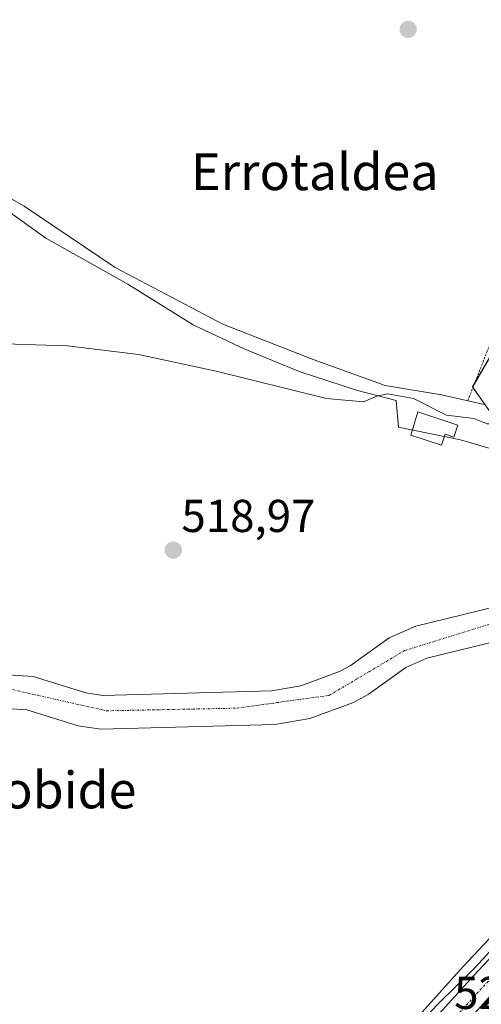
# Model space of a CAD drawing. Units: metres. Extents: x 607016 to 610450, y 4757028 to 4759395.
# Drawn here: x 607695 to 607795, y 4757910 to 4758124 of the extents above; entities that cross this region are included whole.
import ezdxf
from ezdxf.enums import TextEntityAlignment as Align

# ---------------------------------------------------------------- set-up
doc = ezdxf.new("R2010")
doc.units = ezdxf.units.M
doc.header["$MEASUREMENT"] = 0
doc.linetypes.add('TRAZO_Y_PUNTO', pattern=[1, 0.5, -0.25, 0, -0.25])
doc.linetypes.add('TRAZOS', pattern=[0.75, 0.5, -0.25])
for name, color, linetype, lineweight in [('Alambrada', 19, 'TRAZOS', 0), ('Carretera de calzada única', 19, 'Continuous', 13), ('Carretera de calzada única Cxs', 19, 'Continuous', 13), ('Carretera de calzada única eje', 19, 'TRAZO_Y_PUNTO', 0), ('Carátula', 7, 'Continuous', 5), ('Corriente natural Cxs', 5, 'Continuous', 13), ('Corriente natural eje', 5, 'TRAZO_Y_PUNTO', 0), ('Corriente natural lineal', 142, 'Continuous', 13), ('Corriente natural superficial', 5, 'Continuous', 13), ('Curva de nivel normal', 36, 'Continuous', 0), ('Edificación', 1, 'Continuous', 13), ('Edificación Cxs', 1, 'Continuous', 13), ('Espacio natural protegido', 2, 'Continuous', 13), ('Espacio natural protegido CxS', 2, 'Continuous', 0), ('Núcleo urbano', 19, 'Continuous', 0), ('Núcleo urbano CxS', 19, 'Continuous', 0), ('Prado', 92, 'Continuous', 0), ('Prado CxS', 92, 'Continuous', 0), ('Punto de cota en terreno', 7, 'Continuous', 0), ('Rótulo de punto de cota en terreno', 19, 'Continuous', 0), ('Suelo desnudo', 252, 'Continuous', 0), ('Suelo desnudo CxS', 43, 'Continuous', 0), ('Texto cartográfico', 19, 'Continuous', 0)]:
    doc.layers.add(name, color=color, linetype=linetype, lineweight=lineweight)
doc.styles.add('Arial', font='txt', dxfattribs={"height": 0.2})

# ---------------------------------------------------------------- blocks, each defined once
blk = doc.blocks.new('*U153')
at = {"layer": 'Núcleo urbano CxS', "color": 19, "linetype": 'Continuous', "lineweight": 0}
blk.add_polyline3d([(607766.81, 4757890.78, 519.91), (607791.29, 4757917.95, 518.96), (607818.21, 4757946.62, 519.33), (607840.54, 4757971.34, 519.11), (607862.35, 4757994.87, 518.82), (607862.35, 4757994.87, 518.82), (607864.36, 4757997.03, 518.44), (607867.92, 4758000.8, 517.46), (607868.04, 4758000.93, 517.42), (607869.83, 4758000.61, 517.32), (607869.88, 4758000.6, 517.31), (607869.98, 4758000.58, 517.31), (607870.34, 4758000.52, 517.28), (607876.44, 4757996.92, 517.25), (607878.49, 4757995.07, 517.38), (607876.26, 4757992.69, 518), (607872.86, 4757989.06, 518.55), (607870.92, 4757986.97, 518.94), (607870.85, 4757986.9, 518.96), (607870.82, 4757986.86, 518.97), (607849.12, 4757963.46, 519.05), (607826.79, 4757938.74, 519.16), (607799.88, 4757910.07, 519.16), (607775.41, 4757882.91, 519.68)], dxfattribs=at)
blk = doc.blocks.new('*U162')
at = {"layer": 'Prado CxS', "color": 92, "linetype": 'Continuous', "lineweight": 0}
for points in [[(607800.77, 4758056.89, 520.93), (607793.31, 4758044.01, 520.64), (607798.05, 4758037.23, 520.02)], [(607802, 4757997.12, 517.99), (607780.97, 4757991.97, 518.02), (607775.15, 4757989.43, 518.59), (607766.71, 4757983.34, 517.91), (607764.36, 4757982.09, 517.88), (607755.97, 4757978.99, 517.6), (607749.54, 4757977.9, 518.05), (607712.86, 4757976.9, 517.99), (607709.16, 4757977.44, 518.13), (607697.73, 4757981.01, 518.58), (607687.91, 4757981.66, 518.49)], [(607686.6, 4757974.39, 518.62), (607696.37, 4757973.73, 517.86), (607707.53, 4757970.25, 518.21), (607712.43, 4757969.54, 518.23), (607750.27, 4757970.57, 518.21), (607757.88, 4757971.87, 518.18), (607767.37, 4757975.37, 518.45), (607770.6, 4757977.09, 518.29), (607778.82, 4757983.01, 518.11), (607783.33, 4757984.98, 518.09), (607833.17, 4757997.18, 518.59), (607852.21, 4758001.26, 517.6), (607859.52, 4758002.44, 517.12), (607868.04, 4758000.93, 517.42), (607867.92, 4758000.8, 517.46), (607864.36, 4757997.03, 518.44), (607862.35, 4757994.87, 518.82), (607862.35, 4757994.87, 518.82), (607840.54, 4757971.34, 519.11), (607818.21, 4757946.62, 519.33), (607791.29, 4757917.95, 518.96), (607766.81, 4757890.78, 519.91)]]:
    blk.add_polyline3d(points, dxfattribs=at)
blk = doc.blocks.new('*U163')
at = {"layer": 'Suelo desnudo CxS', "color": 43, "linetype": 'Continuous', "lineweight": 0}
for points in [[(607687.91, 4757981.66, 518.49), (607697.73, 4757981.01, 518.58), (607709.16, 4757977.44, 518.13), (607712.86, 4757976.9, 517.99), (607749.54, 4757977.9, 518.05), (607755.97, 4757978.99, 517.6), (607764.36, 4757982.09, 517.88), (607766.71, 4757983.34, 517.91), (607775.15, 4757989.43, 518.59), (607780.97, 4757991.97, 518.02), (607802, 4757997.12, 517.99)], [(607833.17, 4757997.18, 518.59), (607783.33, 4757984.98, 518.09), (607778.82, 4757983.01, 518.11), (607770.6, 4757977.09, 518.29), (607767.37, 4757975.37, 518.45), (607757.88, 4757971.87, 518.18), (607750.27, 4757970.57, 518.21), (607712.43, 4757969.54, 518.23), (607707.53, 4757970.25, 518.21), (607696.37, 4757973.73, 517.86), (607686.6, 4757974.39, 518.62)]]:
    blk.add_polyline3d(points, dxfattribs=at)
blk = doc.blocks.new('5PATER')
at = {"layer": 'Carátula', "linetype": 'Continuous', "lineweight": 5}
h = blk.add_hatch(color=250, dxfattribs=at)
edge = h.paths.add_edge_path()
edge.add_ellipse((0, 0.01), major_axis=(-1.33, -1.34), ratio=0.999422, start_angle=0, end_angle=360)

msp = doc.modelspace()

# ---------------------------------------------------------------- linework, layer by layer
at = {"layer": 'Alambrada', "color": 19, "linetype": 'TRAZOS', "lineweight": 0}
msp.add_polyline3d([(607841.8, 4758167.07, 524.71), (607792.25, 4758041, 521.1)], dxfattribs=at)
at = {"layer": 'Carretera de calzada única', "color": 19, "linetype": 'Continuous', "lineweight": 13}
msp.add_polyline3d([(607668.98, 4757780.49, 522.51), (607733.46, 4757849.9, 520.37), (607769.03, 4757888.76, 520.22), (607793.5, 4757915.92, 519.75), (607820.42, 4757944.59, 519.95), (607842.75, 4757969.31, 519.89), (607864.55, 4757992.83, 519.4)], dxfattribs=at)
at = {"layer": 'Carretera de calzada única Cxs', "color": 19, "linetype": 'Continuous', "lineweight": 13}
msp.add_polyline3d([(607769.03, 4757888.76, 520.22), (607793.5, 4757915.92, 519.75), (607820.42, 4757944.59, 519.95), (607842.75, 4757969.31, 519.89), (607864.55, 4757992.83, 519.4), (607868.62, 4757988.9, 519.5), (607846.91, 4757965.49, 519.81), (607824.58, 4757940.77, 519.76), (607797.67, 4757912.1, 519.75), (607773.19, 4757884.93, 520.04)], dxfattribs=at)
at = {"layer": 'Carretera de calzada única eje', "color": 19, "linetype": 'TRAZO_Y_PUNTO', "lineweight": 0}
msp.add_polyline3d([(607866.47, 4757990.98, 519.81), (607849.51, 4757972.34, 520.08), (607749.35, 4757863.09, 520.3), (607703.26, 4757813.41, 521.5)], dxfattribs=at)
at = {"layer": 'Corriente natural Cxs', "color": 5, "linetype": 'Continuous', "lineweight": 13}
for points in [[(607833.17, 4757997.18, 518.59), (607783.33, 4757984.98, 518.09), (607778.82, 4757983.01, 518.11), (607770.6, 4757977.09, 518.29), (607767.37, 4757975.37, 518.45), (607757.88, 4757971.87, 518.18), (607750.27, 4757970.57, 518.21), (607712.43, 4757969.54, 518.23), (607707.53, 4757970.25, 518.21), (607696.37, 4757973.73, 517.86), (607686.6, 4757974.39, 518.62)], [(607687.91, 4757981.66, 518.49), (607697.73, 4757981.01, 518.58), (607709.16, 4757977.44, 518.13), (607712.86, 4757976.9, 517.99), (607749.54, 4757977.9, 518.05), (607755.97, 4757978.99, 517.6), (607764.36, 4757982.09, 517.88), (607766.71, 4757983.34, 517.91), (607775.15, 4757989.43, 518.59), (607780.97, 4757991.97, 518.02), (607802, 4757997.12, 517.99)]]:
    msp.add_polyline3d(points, dxfattribs=at)
at = {"layer": 'Corriente natural eje', "color": 5, "linetype": 'TRAZO_Y_PUNTO', "lineweight": 0}
msp.add_polyline3d([(607622.61, 4757995, 519.48), (607695.37, 4757977.67, 518.14), (607713.7, 4757973.56, 517.63), (607741.94, 4757974.12, 517.36), (607762.14, 4757976.92, 518.06), (607778.51, 4757986.65, 518.21), (607800.21, 4757993.38, 518.23), (607802.74, 4757993.99, 518.02)], dxfattribs=at)
at = {"layer": 'Corriente natural lineal', "color": 142, "linetype": 'Continuous', "lineweight": 13}
msp.add_polyline3d([(607795.8, 4758040.19, 520.44), (607786.57, 4758042.3, 520.18), (607774.31, 4758044.34, 520.35), (607758.66, 4758049.99, 520.76), (607739, 4758057.68, 520.72), (607715.54, 4758069.96, 520.82), (607695.77, 4758083.35, 521.05), (607671.87, 4758096.9, 521.15)], dxfattribs=at)
at = {"layer": 'Corriente natural superficial', "color": 5, "linetype": 'Continuous', "lineweight": 13}
for points in [[(607687.91, 4757981.66, 518.49), (607697.73, 4757981.01, 518.58), (607709.16, 4757977.44, 518.13), (607712.86, 4757976.9, 517.99), (607749.54, 4757977.9, 518.05), (607755.97, 4757978.99, 517.6), (607764.36, 4757982.09, 517.88), (607766.71, 4757983.34, 517.91), (607775.15, 4757989.43, 518.59), (607780.97, 4757991.97, 518.02), (607802, 4757997.12, 517.99), (607831.52, 4758004.34, 517.71), (607851.46, 4758008.62, 517.01), (607861.27, 4758010.53, 517.06), (607868.09, 4758010.06, 517.19), (607876.36, 4758006.75, 516.85)], [(607870.34, 4758000.52, 517.28), (607869.98, 4758000.58, 517.31), (607869.88, 4758000.6, 517.31), (607869.83, 4758000.61, 517.32), (607859.52, 4758002.44, 517.12), (607852.21, 4758001.26, 517.6), (607833.17, 4757997.18, 518.59), (607783.33, 4757984.98, 518.09), (607778.82, 4757983.01, 518.11), (607770.6, 4757977.09, 518.29), (607767.37, 4757975.37, 518.45), (607757.88, 4757971.87, 518.18), (607750.27, 4757970.57, 518.21), (607712.43, 4757969.54, 518.23), (607707.53, 4757970.25, 518.21), (607696.37, 4757973.73, 517.86), (607686.6, 4757974.39, 518.62)]]:
    msp.add_polyline3d(points, dxfattribs=at)
at = {"layer": 'Curva de nivel normal', "color": 36, "linetype": 'Continuous', "lineweight": 0}
for points in [[(607830.47, 4758039.77, 520), (607828.8, 4758040.16, 520), (607826.18, 4758039.12, 520), (607822.51, 4758036.07, 520), (607819.25, 4758035.14, 520), (607816.52, 4758035.29, 520), (607804.53, 4758036.88, 520), (607798.76, 4758035.96, 520), (607796.46, 4758035.99, 520), (607793.59, 4758037.12, 520), (607787.65, 4758037.85, 520), (607780.45, 4758041.45, 520), (607774.85, 4758042.48, 520), (607772.51, 4758041.96, 520), (607769.59, 4758040.77, 520), (607761.56, 4758041.52, 520), (607737.53, 4758047.42, 520), (607720.64, 4758051.08, 520), (607705.22, 4758052.96, 520), (607686.76, 4758053.54, 520)], [(607776.84, 4757900.38, 520), (607785.84, 4757909.85, 520), (607793.84, 4757917.71, 520), (607804.95, 4757929.84, 520), (607812.26, 4757937.14, 520), (607821.22, 4757946.98, 520), (607825.92, 4757953.16, 520), (607828.61, 4757955.92, 520), (607831.78, 4757958.43, 520), (607837.34, 4757964.71, 520), (607846.69, 4757974.71, 520), (607852.66, 4757981.77, 520), (607858.12, 4757987.62, 520), (607862.01, 4757991.24, 520), (607864.44, 4757992.94, 520)]]:
    msp.add_polyline3d(points, dxfattribs=at)
at = {"layer": 'Edificación', "color": 1, "linetype": 'Continuous', "lineweight": 13}
msp.add_polyline3d([(607790.08, 4758035.71, 520.06), (607789.22, 4758033.08, 520.03), (607787.31, 4758033.7, 521.91), (607786.53, 4758031.32, 520.88), (607779.87, 4758033.48, 521.66), (607781.41, 4758038.55, 522.73), (607790.08, 4758035.71, 520.06)], dxfattribs=at)
at = {"layer": 'Edificación Cxs', "color": 1, "linetype": 'Continuous', "lineweight": 13}
msp.add_polyline3d([(607790.08, 4758035.71, 520.06), (607789.22, 4758033.08, 520.03), (607787.31, 4758033.7, 521.91), (607786.53, 4758031.32, 520.88), (607779.87, 4758033.48, 521.66), (607781.41, 4758038.55, 522.73), (607790.08, 4758035.71, 520.06)], close=True, dxfattribs=at)
at = {"layer": 'Espacio natural protegido', "color": 2, "linetype": 'Continuous', "lineweight": 13}
msp.add_polyline3d([(607684.74, 4758087.63, 520.87), (607700.51, 4758076.36, 520.65), (607718.31, 4758066.37, 520.52), (607732.55, 4758057.51, 520.44), (607743.74, 4758052.2, 520.41), (607755.81, 4758047.27, 520.44), (607768.27, 4758043.22, 520.49), (607776.66, 4758041.08, 519.89), (607777.17, 4758035.25, 519.4), (607790.64, 4758032.47, 519.42), (607797.63, 4758030.45, 519.19)], dxfattribs=at)
at = {"layer": 'Espacio natural protegido CxS', "color": 2, "linetype": 'Continuous', "lineweight": 0}
for points in [[(607684.74, 4758087.63, 520.87), (607700.51, 4758076.36, 520.65), (607718.31, 4758066.37, 520.52), (607732.55, 4758057.51, 520.44), (607743.74, 4758052.2, 520.41), (607755.81, 4758047.27, 520.44), (607768.27, 4758043.22, 520.49), (607776.66, 4758041.08, 519.89), (607777.17, 4758035.25, 519.4), (607790.64, 4758032.47, 519.42), (607797.63, 4758030.45, 519.19)], [(607684.74, 4758087.63, 520.87), (607700.51, 4758076.36, 520.65), (607718.31, 4758066.37, 520.52), (607732.55, 4758057.51, 520.44), (607743.74, 4758052.2, 520.41), (607755.81, 4758047.26, 520.44), (607768.27, 4758043.22, 520.49), (607776.66, 4758041.08, 519.89), (607777.17, 4758035.25, 519.4), (607790.64, 4758032.47, 519.42), (607797.63, 4758030.45, 519.19)]]:
    msp.add_polyline3d(points, dxfattribs=at)
at = {"layer": 'Núcleo urbano', "color": 19, "linetype": 'Continuous', "lineweight": 0}
for points in [[(607796.01, 4758040.14, 520.45), (607793.39, 4758043.89, 520.64), (607793.31, 4758044.01, 520.64), (607793.69, 4758044.67, 520.69), (607800.77, 4758056.89, 520.93)], [(607724.83, 4757844.69, 520.15), (607732.44, 4757853.23, 520.05), (607766.81, 4757890.78, 519.91), (607791.29, 4757917.95, 518.96), (607818.21, 4757946.62, 519.33), (607840.54, 4757971.34, 519.11), (607862.35, 4757994.87, 518.82), (607862.35, 4757994.87, 518.82), (607864.36, 4757997.03, 518.44), (607867.92, 4758000.8, 517.46), (607868.04, 4758000.93, 517.42)]]:
    msp.add_polyline3d(points, dxfattribs=at)
at = {"layer": 'Núcleo urbano CxS', "color": 19, "linetype": 'Continuous', "lineweight": 0}
msp.add_polyline3d([(607798.05, 4758037.23, 520.02), (607793.31, 4758044.01, 520.64), (607800.77, 4758056.89, 520.93)], dxfattribs=at)
at = {"layer": 'Prado', "color": 92, "linetype": 'Continuous', "lineweight": 0}
for points in [[(607796.01, 4758040.14, 520.45), (607793.39, 4758043.89, 520.64), (607793.31, 4758044.01, 520.64), (607793.69, 4758044.67, 520.69), (607800.77, 4758056.89, 520.93)], [(607874.31, 4758007.57, 516.9), (607868.09, 4758010.06, 517.19), (607861.27, 4758010.53, 517.06), (607851.46, 4758008.62, 517.01), (607831.52, 4758004.34, 517.71), (607802, 4757997.12, 517.99), (607801.98, 4757997.11, 517.99), (607780.97, 4757991.97, 518.02), (607775.15, 4757989.43, 518.59), (607766.71, 4757983.34, 517.91), (607764.36, 4757982.09, 517.88), (607755.97, 4757978.99, 517.6), (607749.54, 4757977.9, 518.05), (607712.86, 4757976.9, 517.99), (607709.16, 4757977.44, 518.13), (607697.73, 4757981.01, 518.58), (607687.91, 4757981.66, 518.49)], [(607686.6, 4757974.39, 518.62), (607696.37, 4757973.73, 517.86), (607707.53, 4757970.25, 518.21), (607712.43, 4757969.54, 518.23), (607750.27, 4757970.57, 518.21), (607757.88, 4757971.87, 518.18), (607767.37, 4757975.37, 518.45), (607770.6, 4757977.09, 518.29), (607778.82, 4757983.01, 518.11), (607783.33, 4757984.98, 518.09), (607833.17, 4757997.18, 518.59), (607852.21, 4758001.26, 517.6), (607859.52, 4758002.44, 517.12), (607868.04, 4758000.93, 517.42)], [(607724.83, 4757844.69, 520.15), (607732.44, 4757853.23, 520.05), (607766.81, 4757890.78, 519.91), (607791.29, 4757917.95, 518.96), (607818.21, 4757946.62, 519.33), (607840.54, 4757971.34, 519.11), (607862.35, 4757994.87, 518.82), (607862.35, 4757994.87, 518.82), (607864.36, 4757997.03, 518.44), (607867.92, 4758000.8, 517.46), (607868.04, 4758000.93, 517.42)]]:
    msp.add_polyline3d(points, dxfattribs=at)
at = {"layer": 'Suelo desnudo', "color": 252, "linetype": 'Continuous', "lineweight": 0}
for points in [[(607874.31, 4758007.57, 516.9), (607868.09, 4758010.06, 517.19), (607861.27, 4758010.53, 517.06), (607851.46, 4758008.62, 517.01), (607831.52, 4758004.34, 517.71), (607802, 4757997.12, 517.99), (607801.98, 4757997.11, 517.99), (607780.97, 4757991.97, 518.02), (607775.15, 4757989.43, 518.59), (607766.71, 4757983.34, 517.91), (607764.36, 4757982.09, 517.88), (607755.97, 4757978.99, 517.6), (607749.54, 4757977.9, 518.05), (607712.86, 4757976.9, 517.99), (607709.16, 4757977.44, 518.13), (607697.73, 4757981.01, 518.58), (607687.91, 4757981.66, 518.49)], [(607686.6, 4757974.39, 518.62), (607696.37, 4757973.73, 517.86), (607707.53, 4757970.25, 518.21), (607712.43, 4757969.54, 518.23), (607750.27, 4757970.57, 518.21), (607757.88, 4757971.87, 518.18), (607767.37, 4757975.37, 518.45), (607770.6, 4757977.09, 518.29), (607778.82, 4757983.01, 518.11), (607783.33, 4757984.98, 518.09), (607833.17, 4757997.18, 518.59), (607852.21, 4758001.26, 517.6), (607859.52, 4758002.44, 517.12), (607868.04, 4758000.93, 517.42)]]:
    msp.add_polyline3d(points, dxfattribs=at)

# ---------------------------------------------------------------- block references
at = {"layer": 'Núcleo urbano CxS', "color": 19, "linetype": 'Continuous', "lineweight": 0}
msp.add_blockref('*U153', (0, 0), dxfattribs=at)
at = {"layer": 'Prado CxS', "color": 92, "linetype": 'Continuous', "lineweight": 0}
msp.add_blockref('*U162', (0, 0), dxfattribs=at)
at = {"layer": 'Punto de cota en terreno', "linetype": 'Continuous', "lineweight": 0}
for p in [(607779.3, 4758121.77, 522.85), (607728.21, 4758008.5, 518.97)]:
    msp.add_blockref('5PATER', p, dxfattribs=at)
at = {"layer": 'Suelo desnudo CxS', "color": 43, "linetype": 'Continuous', "lineweight": 0}
msp.add_blockref('*U163', (0, 0), dxfattribs=at)

# ---------------------------------------------------------------- texts
at = {"layer": 'Rótulo de punto de cota en terreno', "color": 19, "linetype": 'Continuous', "lineweight": 0, "style": 'Arial'}
for s, p in [('518,97', (607729.97, 4758010.26)), ('520,3', (607789.3, 4757906.51))]:
    msp.add_text(s, height=7, dxfattribs=at).set_placement(p, align=Align.BOTTOM_LEFT)
at = {"layer": 'Texto cartográfico', "color": 19, "linetype": 'Continuous', "lineweight": 0, "style": 'Arial'}
for s, p in [('Errotaldea', (607758.98, 4758090.81)), ('Lizasobide', (607692.91, 4757956.33))]:
    msp.add_text(s, height=8, dxfattribs=at).set_placement(p, align=Align.MIDDLE_CENTER)

doc.saveas('drawing.dxf')
